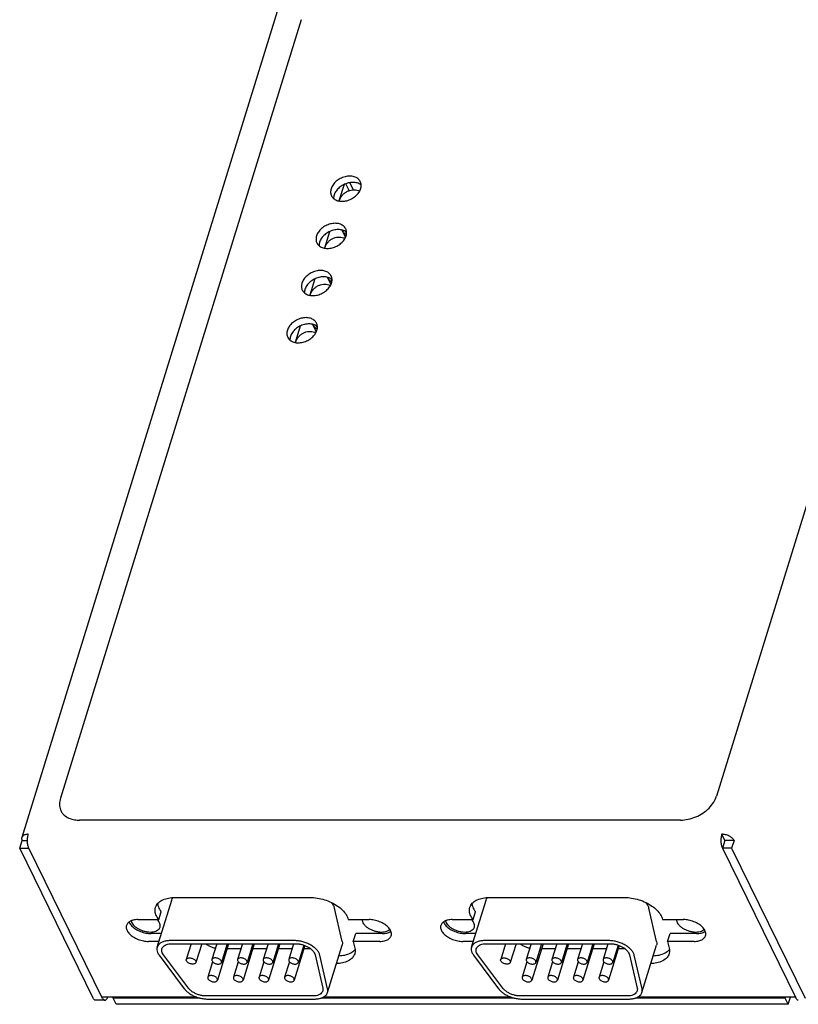
# Model space of a CAD drawing. Units: millimetres. Extents: x -57 to 537, y 96 to 516.
# Drawn here: x 376 to 454, y 276 to 374 of the extents above; entities that cross this region are included whole.
import ezdxf

# ---------------------------------------------------------------- set-up
doc = ezdxf.new("R2010")
doc.units = ezdxf.units.MM
doc.header["$LTSCALE"] = 30.734
doc.layers.get('0').update_dxf_attribs({"linetype": 'CONTINUOUS'})

msp = doc.modelspace()

# ---------------------------------------------------------------- linework, layer by layer
at = {"linetype": 'Continuous'}
for p, q in [((403.135, 378.778), (376.507, 292.612)), ((404.327, 374.094), (380.363, 296.544)), ((469.678, 374.274), (445.714, 296.725)), ((408.611, 357.669), (408.108, 356.041)), ((409.127, 357.059), (408.793, 357.739)), ((409.552, 357.13), (409.2, 357.847)), ((407.159, 352.969), (406.655, 351.341)), ((408.753, 352.427), (408.408, 353.129)), ((405.706, 348.269), (405.203, 346.641)), ((407.301, 347.727), (406.956, 348.429)), ((404.254, 343.569), (403.751, 341.941)), ((405.848, 343.027), (405.504, 343.729)), ((442.141, 294.343), (382.272, 294.343)), ((446.542, 292.317), (446.237, 292.938)), ((376.3, 291.534), (376.542, 292.317)), ((383.621, 276.615), (376.3, 291.534)), ((376.3, 291.534), (377.221, 291.534)), ((376.542, 292.317), (377.075, 292.317)), ((384.496, 276.708), (377.221, 291.534)), ((446.542, 292.317), (446.3, 291.534)), ((447.221, 291.534), (446.3, 291.534)), ((446.3, 291.534), (453.576, 276.708)), ((447.464, 292.317), (446.542, 292.317)), ((447.464, 292.317), (447.221, 291.534)), ((447.221, 291.534), (454.542, 276.615)), ((391.782, 286.638), (405.228, 286.638)), ((423.098, 286.638), (436.544, 286.638)), ((389.996, 281.684), (391.448, 286.384)), ((408.431, 282.249), (407.652, 285.581)), ((421.312, 281.684), (422.764, 286.384)), ((439.747, 282.249), (438.969, 285.581)), ((390.148, 284.432), (390.39, 285.215)), ((390.39, 285.215), (390.375, 285.235)), ((421.464, 284.432), (421.706, 285.215)), ((421.706, 285.215), (421.691, 285.235)), ((388.074, 284.432), (390.148, 284.432)), ((390.148, 284.432), (390.133, 284.452)), ((409.023, 284.452), (409.027, 284.432)), ((409.027, 284.432), (411.101, 284.432)), ((419.39, 284.432), (421.464, 284.432)), ((421.464, 284.432), (421.449, 284.452)), ((440.339, 284.452), (440.343, 284.432)), ((440.343, 284.432), (442.417, 284.432)), ((390.415, 283.039), (389.384, 283.039)), ((409.531, 282.256), (409.773, 283.039)), ((412.411, 283.039), (409.773, 283.039)), ((421.731, 283.039), (420.7, 283.039)), ((440.847, 282.256), (441.089, 283.039)), ((443.727, 283.039), (441.089, 283.039)), ((390.173, 282.256), (389.142, 282.256)), ((403.671, 282.336), (391.296, 282.336)), ((391.449, 282.026), (403.823, 282.026)), ((393.382, 282.026), (392.898, 280.457)), ((394.429, 282.026), (393.853, 280.162)), ((395.934, 282.026), (395.449, 280.457)), ((397.116, 282.026), (395.995, 278.397)), ((396.98, 282.026), (396.404, 280.162)), ((398.485, 282.026), (398, 280.457)), ((399.668, 282.026), (398.546, 278.397)), ((399.532, 282.026), (398.956, 280.162)), ((401.036, 282.026), (400.552, 280.457)), ((402.219, 282.026), (401.098, 278.397)), ((402.083, 282.026), (401.507, 280.162)), ((403.588, 282.026), (403.103, 280.457)), ((404.715, 281.848), (403.649, 278.397)), ((404.592, 281.89), (404.058, 280.162)), ((406.97, 277.171), (408.423, 281.871)), ((412.169, 282.256), (409.531, 282.256)), ((409.531, 282.256), (409.684, 281.593)), ((421.489, 282.256), (420.458, 282.256)), ((434.987, 282.336), (422.612, 282.336)), ((422.765, 282.026), (435.139, 282.026)), ((424.698, 282.026), (424.214, 280.457)), ((425.745, 282.026), (425.169, 280.162)), ((427.25, 282.026), (426.765, 280.457)), ((428.432, 282.026), (427.311, 278.397)), ((428.296, 282.026), (427.72, 280.162)), ((429.801, 282.026), (429.316, 280.457)), ((430.984, 282.026), (429.862, 278.397)), ((430.848, 282.026), (430.272, 280.162)), ((432.352, 282.026), (431.868, 280.457)), ((433.535, 282.026), (432.414, 278.397)), ((433.399, 282.026), (432.823, 280.162)), ((434.904, 282.026), (434.419, 280.457)), ((436.032, 281.848), (434.965, 278.397)), ((435.908, 281.89), (435.374, 280.162)), ((438.286, 277.171), (439.739, 281.871)), ((443.485, 282.256), (440.847, 282.256)), ((440.847, 282.256), (441, 281.593)), ((390.196, 280.881), (392.687, 277.549)), ((393.115, 277.602), (390.623, 280.934)), ((398.331, 281.529), (396.963, 281.529)), ((400.883, 281.529), (399.514, 281.529)), ((403.434, 281.529), (402.066, 281.529)), ((405.288, 281.529), (404.617, 281.529)), ((405.72, 280.934), (406.499, 277.602)), ((406.979, 277.549), (406.2, 280.881)), ((421.512, 280.881), (424.003, 277.549)), ((424.431, 277.602), (421.939, 280.934)), ((429.647, 281.529), (428.279, 281.529)), ((432.199, 281.529), (430.83, 281.529)), ((434.75, 281.529), (433.382, 281.529)), ((436.604, 281.529), (435.933, 281.529)), ((437.036, 280.934), (437.815, 277.602)), ((438.295, 277.549), (437.516, 280.881)), ((395.518, 280.239), (395.04, 278.692)), ((398.069, 280.239), (397.591, 278.692)), ((400.62, 280.239), (400.142, 278.692)), ((403.172, 280.239), (402.694, 278.692)), ((426.834, 280.239), (426.356, 278.692)), ((429.385, 280.239), (428.907, 278.692)), ((431.936, 280.239), (431.458, 278.692)), ((434.488, 280.239), (434.01, 278.692)), ((384.542, 276.615), (384.496, 276.708)), ((393.948, 276.708), (384.496, 276.708)), ((385.601, 276.615), (385.63, 276.708)), ((405.517, 276.829), (394.855, 276.829)), ((425.264, 276.708), (406.543, 276.708)), ((436.833, 276.829), (426.171, 276.829)), ((453.576, 276.708), (437.859, 276.708)), ((452.562, 276.615), (452.591, 276.708)), ((452.867, 275.993), (453.088, 276.708)), ((453.576, 276.708), (453.621, 276.615)), ((384.784, 276.398), (383.863, 276.398)), ((385.906, 275.993), (385.601, 276.615)), ((394.249, 276.615), (385.601, 276.615)), ((452.867, 275.993), (385.906, 275.993)), ((395.008, 276.518), (405.67, 276.518)), ((425.565, 276.615), (406.333, 276.615)), ((426.324, 276.518), (436.986, 276.518)), ((452.562, 276.615), (437.65, 276.615)), ((452.867, 275.993), (452.562, 276.615))]:
    msp.add_line(p, q, dxfattribs=at)
for points, start_tangent, end_tangent in [([(410.23, 357.957), (410.214, 357.989), (409.974, 358.266), (409.618, 358.444), (409.181, 358.505), (408.707, 358.444), (408.241, 358.266), (407.829, 357.989), (407.512, 357.639), (407.32, 357.252)], (-0.439735, 0.898128), (-0.295247, -0.955421)), ([(407.32, 357.252), (407.273, 356.865), (407.358, 356.547)], (-0.295247, -0.955421), (0.439735, -0.898128)), ([(407.358, 356.547), (407.374, 356.515), (407.615, 356.238), (407.97, 356.06), (408.407, 355.999), (408.881, 356.06), (409.347, 356.238), (409.759, 356.515), (410.076, 356.865), (410.268, 357.252)], (0.439735, -0.898128), (0.295247, 0.955421)), ([(409.923, 357.823), (409.486, 357.884), (409.012, 357.823), (408.546, 357.644), (408.135, 357.367), (407.817, 357.018), (407.625, 356.631)], (-0.957177, 0.289502), (-0.295247, -0.955421)), ([(408.142, 356.037), (408.214, 356.241), (408.393, 356.544), (408.623, 356.785), (408.888, 356.963), (409.176, 357.078), (409.459, 357.131), (409.744, 357.128), (410.015, 357.074), (410.155, 357.025)], (0.2675, 0.963558), (0.925715, -0.378222)), ([(410.279, 357.644), (409.923, 357.823)], (-0.793697, 0.608314), (-0.957177, 0.289502)), ([(410.268, 357.252), (410.315, 357.639), (410.23, 357.957)], (0.295247, 0.955421), (-0.439735, 0.898128)), ([(410.318, 357.613), (410.279, 357.644)], (-0.760335, 0.649531), (-0.793697, 0.608314)), ([(407.625, 356.631), (407.576, 356.277)], (-0.295247, -0.955421), (0.037115, -0.999311)), ([(408.778, 353.257), (408.762, 353.289), (408.521, 353.566), (408.165, 353.744), (407.729, 353.805), (407.255, 353.744), (406.789, 353.566), (406.377, 353.289), (406.06, 352.939), (405.868, 352.552)], (-0.439735, 0.898128), (-0.295247, -0.955421)), ([(408.47, 353.123), (408.034, 353.184), (407.56, 353.123), (407.094, 352.945), (406.682, 352.667), (406.365, 352.318), (406.173, 351.931)], (-0.957177, 0.289502), (-0.295247, -0.955421)), ([(408.815, 352.552), (408.863, 352.939), (408.778, 353.257)], (0.295247, 0.955421), (-0.439735, 0.898128)), ([(405.868, 352.552), (405.82, 352.165), (405.906, 351.847)], (-0.295247, -0.955421), (0.439735, -0.898128)), ([(405.906, 351.847), (405.922, 351.815), (406.162, 351.538), (406.518, 351.36), (406.954, 351.299), (407.429, 351.36), (407.895, 351.538), (408.306, 351.815), (408.624, 352.165), (408.815, 352.552)], (0.439735, -0.898128), (0.295247, 0.955421)), ([(406.689, 351.337), (406.762, 351.541), (406.941, 351.844), (407.17, 352.085), (407.436, 352.263), (407.723, 352.378), (408.007, 352.431), (408.292, 352.428), (408.562, 352.374), (408.702, 352.325)], (0.2675, 0.963558), (0.925715, -0.378222)), ([(408.407, 353.131), (408.408, 353.129)], (0.438839, -0.898566), (0.440795, -0.897608)), ([(408.408, 353.129), (408.507, 352.969), (408.7, 352.771), (408.828, 352.682)], (0.440795, -0.897608), (0.856796, -0.515656)), ([(408.826, 352.945), (408.47, 353.123)], (-0.793697, 0.608314), (-0.957177, 0.289502)), ([(408.756, 352.978), (408.805, 352.861)], (0.324236, -0.945976), (0.440439, -0.897783)), ([(408.805, 352.861), (408.828, 352.817), (408.843, 352.791)], (0.440439, -0.897783), (0.510505, -0.859875)), ([(408.865, 352.913), (408.826, 352.945)], (-0.760335, 0.649531), (-0.793697, 0.608314)), ([(406.173, 351.931), (406.124, 351.577)], (-0.295247, -0.955421), (0.037115, -0.999311)), ([(407.325, 348.557), (407.309, 348.589), (407.069, 348.866), (406.713, 349.044), (406.277, 349.106), (405.802, 349.044), (405.336, 348.866), (404.925, 348.589), (404.607, 348.24), (404.416, 347.852)], (-0.439735, 0.898128), (-0.295247, -0.955421)), ([(407.018, 348.423), (406.582, 348.484), (406.107, 348.423), (405.641, 348.245), (405.23, 347.967), (404.912, 347.618), (404.721, 347.231)], (-0.957177, 0.289502), (-0.295247, -0.955421)), ([(406.955, 348.431), (406.956, 348.429)], (0.438839, -0.898566), (0.440795, -0.897608)), ([(406.956, 348.429), (407.054, 348.269), (407.247, 348.071), (407.376, 347.982)], (0.440795, -0.897608), (0.856796, -0.515656)), ([(407.374, 348.245), (407.018, 348.423)], (-0.793697, 0.608314), (-0.957177, 0.289502)), ([(407.304, 348.278), (407.352, 348.161)], (0.324236, -0.945976), (0.440439, -0.897783)), ([(407.363, 347.852), (407.411, 348.24), (407.325, 348.557)], (0.295247, 0.955421), (-0.439735, 0.898128)), ([(404.416, 347.852), (404.368, 347.465), (404.453, 347.147)], (-0.295247, -0.955421), (0.439735, -0.898128)), ([(404.453, 347.147), (404.469, 347.116), (404.71, 346.838), (405.066, 346.66), (405.502, 346.599), (405.976, 346.66), (406.442, 346.838), (406.854, 347.116), (407.171, 347.465), (407.363, 347.852)], (0.439735, -0.898128), (0.295247, 0.955421)), ([(405.237, 346.637), (405.31, 346.841), (405.488, 347.144), (405.718, 347.385), (405.983, 347.563), (406.271, 347.678), (406.555, 347.731), (406.84, 347.728), (407.11, 347.674), (407.25, 347.625)], (0.2675, 0.963558), (0.925715, -0.378222)), ([(407.352, 348.161), (407.375, 348.117), (407.39, 348.091)], (0.440439, -0.897783), (0.510505, -0.859875)), ([(407.413, 348.213), (407.374, 348.245)], (-0.760335, 0.649531), (-0.793697, 0.608314)), ([(404.721, 347.231), (404.671, 346.877)], (-0.295247, -0.955421), (0.037115, -0.999311)), ([(405.873, 343.857), (405.857, 343.889), (405.616, 344.166), (405.261, 344.344), (404.824, 344.406), (404.35, 344.344), (403.884, 344.166), (403.472, 343.889), (403.155, 343.54), (402.963, 343.152)], (-0.439735, 0.898128), (-0.295247, -0.955421)), ([(405.566, 343.723), (405.129, 343.784), (404.655, 343.723), (404.189, 343.545), (403.777, 343.267), (403.46, 342.918), (403.268, 342.531)], (-0.957177, 0.289502), (-0.295247, -0.955421)), ([(405.503, 343.731), (405.504, 343.729)], (0.438839, -0.898566), (0.440795, -0.897608)), ([(405.504, 343.729), (405.602, 343.569), (405.795, 343.371), (405.923, 343.282)], (0.440795, -0.897608), (0.856796, -0.515656)), ([(405.921, 343.545), (405.566, 343.723)], (-0.793697, 0.608314), (-0.957177, 0.289502)), ([(405.851, 343.578), (405.9, 343.461)], (0.324236, -0.945976), (0.440439, -0.897783)), ([(405.911, 343.152), (405.958, 343.54), (405.873, 343.857)], (0.295247, 0.955421), (-0.439735, 0.898128)), ([(405.9, 343.461), (405.923, 343.417), (405.938, 343.391)], (0.440439, -0.897783), (0.510505, -0.859875)), ([(405.96, 343.513), (405.921, 343.545)], (-0.760335, 0.649531), (-0.793697, 0.608314)), ([(402.963, 343.152), (402.916, 342.765), (403.001, 342.447)], (-0.295247, -0.955421), (0.439735, -0.898128)), ([(403.001, 342.447), (403.017, 342.416), (403.257, 342.138), (403.613, 341.96), (404.05, 341.899), (404.524, 341.96), (404.99, 342.138), (405.401, 342.416), (405.719, 342.765), (405.911, 343.152)], (0.439735, -0.898128), (0.295247, 0.955421)), ([(403.268, 342.531), (403.219, 342.177)], (-0.295247, -0.955421), (0.037115, -0.999311)), ([(403.785, 341.937), (403.857, 342.141), (404.036, 342.444), (404.265, 342.685), (404.531, 342.863), (404.818, 342.979), (405.102, 343.031), (405.387, 343.028), (405.657, 342.974), (405.797, 342.925)], (0.2675, 0.963558), (0.925715, -0.378222)), ([(380.363, 296.544), (380.269, 295.936), (380.37, 295.369)], (-0.295247, -0.955421), (0.3473, -0.937754)), ([(442.141, 294.343), (442.894, 294.425), (443.654, 294.665), (444.365, 295.05), (444.973, 295.548), (445.432, 296.121), (445.714, 296.725)], (1, 0), (0.295247, 0.955421)), ([(380.37, 295.369), (380.412, 295.267)], (0.3473, -0.937754), (0.413194, -0.910643)), ([(380.403, 295.283), (380.434, 295.225)], (0.443846, -0.896103), (0.485524, -0.874223)), ([(380.434, 295.225), (380.634, 294.949), (381.069, 294.617), (381.625, 294.413), (382.168, 294.345)], (0.485524, -0.874223), (0.999476, -0.032371)), ([(382.168, 294.345), (382.272, 294.343)], (0.999476, -0.032371), (1, 0)), ([(376.508, 292.612), (376.495, 292.555), (376.5, 292.438), (376.542, 292.317)], (-0.295109, -0.955464), (0.440543, -0.897732)), ([(377.158, 292.938), (376.984, 292.927), (376.829, 292.891), (376.698, 292.834), (376.596, 292.756), (376.528, 292.662), (376.508, 292.612)], (-1, 0), (-0.295109, -0.955464)), ([(377.221, 291.534), (377.166, 291.67), (377.123, 291.831), (377.092, 292.011), (377.076, 292.203), (377.075, 292.399), (377.088, 292.591), (377.116, 292.774), (377.158, 292.938)], (-0.440543, 0.897732), (0.295247, 0.955421)), ([(446.237, 292.938), (446.196, 292.774), (446.168, 292.591), (446.154, 292.399), (446.156, 292.203), (446.172, 292.011), (446.202, 291.831), (446.246, 291.67), (446.3, 291.534)], (-0.295247, -0.955421), (0.440543, -0.897732)), ([(447.464, 292.317), (447.386, 292.438), (447.277, 292.555), (447.139, 292.662), (446.978, 292.756), (446.801, 292.834), (446.613, 292.891), (446.423, 292.927), (446.237, 292.938)], (-0.440543, 0.897732), (-1, 0)), ([(389.831, 285.659), (389.88, 285.786), (390.147, 286.141), (390.572, 286.412), (391.128, 286.581), (391.782, 286.638)], (0.292943, 0.95613), (1, 0)), ([(391.448, 286.383), (391.557, 286.594)], (0.295976, 0.955195), (0.602017, 0.798484)), ([(391.557, 286.594), (391.581, 286.625)], (0.602017, 0.798484), (0.644171, 0.764881)), ([(405.228, 286.638), (405.938, 286.581), (406.66, 286.412), (407.35, 286.141), (407.966, 285.786), (408.469, 285.369), (408.829, 284.915), (409.023, 284.452)], (1, 0), (0.225466, -0.974251)), ([(421.147, 285.659), (421.196, 285.786), (421.463, 286.141), (421.888, 286.412), (422.445, 286.581), (423.098, 286.638)], (0.292943, 0.95613), (1, 0)), ([(422.764, 286.383), (422.873, 286.594)], (0.295976, 0.955195), (0.602017, 0.798484)), ([(422.873, 286.594), (422.898, 286.625)], (0.602017, 0.798484), (0.644171, 0.764881)), ([(436.544, 286.638), (437.254, 286.581), (437.976, 286.412), (438.666, 286.141), (439.282, 285.786), (439.785, 285.369), (440.145, 284.915), (440.339, 284.452)], (1, 0), (0.225466, -0.974251)), ([(390.133, 284.452), (389.872, 284.915), (389.786, 285.369), (389.831, 285.659)], (-0.600017, 0.799988), (0.292943, 0.95613)), ([(390.035, 286.015), (390.114, 285.698), (390.375, 285.235)], (0.114716, -0.993398), (0.600017, -0.799988)), ([(407.313, 286.16), (407.352, 286.117), (407.545, 285.85), (407.652, 285.581)], (0.688092, -0.725623), (0.227595, -0.973756)), ([(421.449, 284.452), (421.188, 284.915), (421.102, 285.369), (421.147, 285.659)], (-0.600017, 0.799988), (0.292943, 0.95613)), ([(421.351, 286.015), (421.43, 285.698), (421.691, 285.235)], (0.114716, -0.993398), (0.600017, -0.799988)), ([(438.629, 286.16), (438.668, 286.117), (438.861, 285.85), (438.969, 285.581)], (0.688092, -0.725623), (0.227595, -0.973756)), ([(386.937, 283.86), (386.91, 283.68), (386.996, 283.344), (387.24, 283.008), (387.618, 282.704), (388.093, 282.464), (388.618, 282.309), (389.142, 282.256)], (-0.292639, -0.956223), (1, 0)), ([(387.508, 284.352), (387.229, 284.224), (386.99, 283.983), (386.937, 283.86)], (-0.954223, -0.299097), (-0.292639, -0.956223)), ([(387.204, 284.207), (387.238, 284.127), (387.482, 283.791), (387.86, 283.488), (388.335, 283.247), (388.86, 283.093), (389.384, 283.039)], (0.358337, -0.933592), (1, 0)), ([(387.408, 284.299), (387.469, 284.127)], (0.207901, -0.97815), (0.440543, -0.897732)), ([(387.469, 284.127), (387.605, 283.92), (387.804, 283.723), (388.055, 283.546), (388.347, 283.398), (388.663, 283.287), (388.989, 283.218), (389.308, 283.195), (389.604, 283.218), (389.862, 283.287), (390.069, 283.398), (390.216, 283.546), (390.283, 283.684)], (0.440543, -0.897732), (0.297079, 0.954853)), ([(387.602, 284.378), (387.508, 284.352)], (-0.971357, -0.237623), (-0.954223, -0.299097)), ([(388.074, 284.432), (387.602, 284.378)], (-1, 0), (-0.971357, -0.237623)), ([(390.075, 284.358), (390.002, 284.436)], (-0.655891, 0.754856), (-0.711105, 0.703086)), ([(390.095, 284.335), (390.075, 284.358)], (-0.638007, 0.77003), (-0.655891, 0.754856)), ([(390.232, 284.127), (390.095, 284.335)], (-0.440543, 0.897732), (-0.638007, 0.77003)), ([(390.283, 283.684), (390.294, 283.723), (390.299, 283.92), (390.232, 284.127)], (0.297079, 0.954853), (-0.440543, 0.897732)), ([(410.422, 284.432), (410.428, 284.335), (410.495, 284.127)], (-0.021165, -0.999776), (0.440543, -0.897732)), ([(410.495, 284.127), (410.632, 283.92), (410.831, 283.723), (411.082, 283.546), (411.373, 283.398), (411.69, 283.287), (412.015, 283.218), (412.334, 283.195), (412.63, 283.218), (412.889, 283.287), (413.096, 283.398), (413.166, 283.457)], (0.440543, -0.897732), (0.72179, 0.692112)), ([(413.306, 282.827), (413.333, 283.008), (413.247, 283.344), (413.003, 283.68), (412.625, 283.983), (412.15, 284.224), (411.625, 284.378), (411.101, 284.432)], (0.292639, 0.956223), (-1, 0)), ([(418.253, 283.86), (418.226, 283.68), (418.312, 283.344), (418.556, 283.008), (418.934, 282.704), (419.409, 282.464), (419.934, 282.309), (420.458, 282.256)], (-0.292639, -0.956223), (1, 0)), ([(418.824, 284.352), (418.545, 284.224), (418.307, 283.983), (418.253, 283.86)], (-0.954223, -0.299097), (-0.292639, -0.956223)), ([(418.52, 284.207), (418.555, 284.127), (418.798, 283.791), (419.176, 283.488), (419.651, 283.247), (420.176, 283.093), (420.7, 283.039)], (0.358337, -0.933592), (1, 0)), ([(418.724, 284.299), (418.785, 284.127)], (0.207901, -0.97815), (0.440543, -0.897732)), ([(418.785, 284.127), (418.921, 283.92), (419.12, 283.723), (419.371, 283.546), (419.663, 283.398), (419.979, 283.287), (420.305, 283.218), (420.624, 283.195), (420.92, 283.218), (421.178, 283.287), (421.386, 283.398), (421.532, 283.546), (421.599, 283.684)], (0.440543, -0.897732), (0.297079, 0.954853)), ([(418.919, 284.378), (418.824, 284.352)], (-0.971357, -0.237623), (-0.954223, -0.299097)), ([(419.39, 284.432), (418.919, 284.378)], (-1, 0), (-0.971357, -0.237623)), ([(421.392, 284.358), (421.318, 284.436)], (-0.655891, 0.754856), (-0.711105, 0.703086)), ([(421.412, 284.335), (421.392, 284.358)], (-0.638007, 0.77003), (-0.655891, 0.754856)), ([(421.548, 284.127), (421.412, 284.335)], (-0.440543, 0.897732), (-0.638007, 0.77003)), ([(421.599, 283.684), (421.61, 283.723), (421.615, 283.92), (421.548, 284.127)], (0.297079, 0.954853), (-0.440543, 0.897732)), ([(441.738, 284.432), (441.744, 284.335), (441.811, 284.127)], (-0.021165, -0.999776), (0.440543, -0.897732)), ([(441.811, 284.127), (441.948, 283.92), (442.147, 283.723), (442.398, 283.546), (442.689, 283.398), (443.006, 283.287), (443.332, 283.218), (443.65, 283.195), (443.946, 283.218), (444.205, 283.287), (444.412, 283.398), (444.482, 283.457)], (0.440543, -0.897732), (0.72179, 0.692112)), ([(444.622, 282.827), (444.649, 283.008), (444.563, 283.344), (444.319, 283.68), (443.941, 283.983), (443.466, 284.224), (442.941, 284.378), (442.417, 284.432)], (0.292639, 0.956223), (-1, 0)), ([(412.169, 282.256), (412.641, 282.309), (413.014, 282.464), (413.253, 282.704), (413.306, 282.827)], (1, 0), (0.292639, 0.956223)), ([(412.411, 283.039), (412.883, 283.093), (413.256, 283.247), (413.27, 283.256)], (1, 0), (0.829008, 0.559237)), ([(443.485, 282.256), (443.957, 282.309), (444.33, 282.464), (444.569, 282.704), (444.622, 282.827)], (1, 0), (0.292639, 0.956223)), ([(443.727, 283.039), (444.199, 283.093), (444.572, 283.247), (444.586, 283.256)], (1, 0), (0.829008, 0.559237)), ([(389.996, 281.684), (389.991, 281.669), (389.969, 281.417), (390.038, 281.15), (390.196, 280.881)], (-0.295976, -0.955195), (0.598835, -0.800872)), ([(391.296, 282.336), (390.913, 282.307), (390.576, 282.22), (390.302, 282.08), (390.104, 281.894), (389.996, 281.684)], (-1, 0), (-0.295976, -0.955195)), ([(390.473, 281.536), (390.555, 281.693), (390.703, 281.833), (390.909, 281.938), (391.161, 282.003), (391.449, 282.026)], (0.295976, 0.955195), (1, 0)), ([(394.849, 282.021), (395.013, 281.906), (395.311, 281.748), (395.638, 281.628), (395.798, 281.587)], (0.78906, -0.614316), (0.976018, -0.21769)), ([(406.2, 280.881), (406.093, 281.15), (405.9, 281.417), (405.631, 281.669), (405.297, 281.894), (404.916, 282.08), (404.505, 282.22), (404.083, 282.307), (403.671, 282.336)], (-0.227595, 0.973756), (-1, 0)), ([(403.823, 282.026), (404.133, 282.003), (404.449, 281.938), (404.757, 281.833), (405.043, 281.693), (405.293, 281.525), (405.495, 281.336), (405.64, 281.136), (405.72, 280.934)], (1, 0), (0.227595, -0.973756)), ([(408.431, 282.249), (408.45, 282.01), (408.423, 281.871)], (0.227595, -0.973756), (-0.294609, -0.955618)), ([(409.684, 281.593), (409.69, 281.098), (409.671, 281.029)], (0.225466, -0.974251), (-0.298535, -0.954399)), ([(421.312, 281.684), (421.307, 281.669), (421.285, 281.417), (421.354, 281.15), (421.512, 280.881)], (-0.295976, -0.955195), (0.598835, -0.800872)), ([(422.612, 282.336), (422.229, 282.307), (421.892, 282.22), (421.618, 282.08), (421.42, 281.894), (421.312, 281.684)], (-1, 0), (-0.295976, -0.955195)), ([(421.789, 281.536), (421.871, 281.693), (422.019, 281.833), (422.225, 281.938), (422.477, 282.003), (422.765, 282.026)], (0.295976, 0.955195), (1, 0)), ([(426.165, 282.021), (426.329, 281.906), (426.627, 281.748), (426.954, 281.628), (427.115, 281.587)], (0.78906, -0.614316), (0.976018, -0.21769)), ([(437.516, 280.881), (437.409, 281.15), (437.216, 281.417), (436.947, 281.669), (436.614, 281.894), (436.232, 282.08), (435.821, 282.22), (435.399, 282.307), (434.987, 282.336)], (-0.227595, 0.973756), (-1, 0)), ([(435.139, 282.026), (435.449, 282.003), (435.765, 281.938), (436.073, 281.833), (436.359, 281.693), (436.609, 281.525), (436.811, 281.336), (436.956, 281.136), (437.036, 280.934)], (1, 0), (0.227595, -0.973756)), ([(439.747, 282.249), (439.766, 282.01), (439.739, 281.871)], (0.227595, -0.973756), (-0.294609, -0.955618)), ([(441, 281.593), (441.006, 281.098), (440.987, 281.029)], (0.225466, -0.974251), (-0.298535, -0.954399)), ([(390.623, 280.934), (390.505, 281.136), (390.453, 281.336), (390.47, 281.525), (390.473, 281.536)], (-0.598835, 0.800872), (0.295976, 0.955195)), ([(392.898, 280.457), (392.913, 280.493), (392.981, 280.561), (393.088, 280.605), (393.223, 280.621), (393.373, 280.605), (393.523, 280.561), (393.658, 280.493), (393.766, 280.406), (393.836, 280.31)], (0.292869, 0.956153), (0.440543, -0.897732)), ([(396.387, 280.31), (396.318, 280.406), (396.21, 280.493), (396.074, 280.561), (395.924, 280.605), (395.774, 280.621), (395.639, 280.605), (395.533, 280.561), (395.464, 280.493), (395.449, 280.457)], (-0.440543, 0.897732), (-0.292869, -0.956153)), ([(398.939, 280.31), (398.869, 280.406), (398.761, 280.493), (398.625, 280.561), (398.475, 280.605), (398.325, 280.621), (398.191, 280.605), (398.084, 280.561), (398.016, 280.493), (398.001, 280.457)], (-0.440543, 0.897732), (-0.292869, -0.956153)), ([(401.49, 280.31), (401.42, 280.406), (401.312, 280.493), (401.177, 280.561), (401.027, 280.605), (400.877, 280.621), (400.742, 280.605), (400.635, 280.561), (400.567, 280.493), (400.552, 280.457)], (-0.440543, 0.897732), (-0.292869, -0.956153)), ([(404.041, 280.31), (403.972, 280.406), (403.864, 280.493), (403.728, 280.561), (403.578, 280.605), (403.428, 280.621), (403.293, 280.605), (403.187, 280.561), (403.118, 280.493), (403.103, 280.457)], (-0.440543, 0.897732), (-0.292869, -0.956153)), ([(409.671, 281.029), (409.472, 280.667), (409.046, 280.333), (408.447, 280.122), (407.865, 280.052)], (-0.298535, -0.954399), (-0.99935, -0.03606)), ([(408.107, 280.835), (408.689, 280.905), (409.288, 281.116), (409.498, 281.249)], (0.99935, 0.03606), (0.801643, 0.597804)), ([(409.498, 281.249), (409.691, 281.425)], (0.801643, 0.597804), (0.663674, 0.748022)), ([(421.939, 280.934), (421.821, 281.136), (421.769, 281.336), (421.786, 281.525), (421.789, 281.536)], (-0.598835, 0.800872), (0.295976, 0.955195)), ([(424.214, 280.457), (424.229, 280.493), (424.297, 280.561), (424.404, 280.605), (424.539, 280.621), (424.689, 280.605), (424.839, 280.561), (424.974, 280.493), (425.082, 280.406), (425.152, 280.31)], (0.292869, 0.956153), (0.440543, -0.897732)), ([(427.703, 280.31), (427.634, 280.406), (427.526, 280.493), (427.39, 280.561), (427.24, 280.605), (427.09, 280.621), (426.955, 280.605), (426.849, 280.561), (426.781, 280.493), (426.765, 280.457)], (-0.440543, 0.897732), (-0.292869, -0.956153)), ([(430.255, 280.31), (430.185, 280.406), (430.077, 280.493), (429.941, 280.561), (429.791, 280.605), (429.642, 280.621), (429.507, 280.605), (429.4, 280.561), (429.332, 280.493), (429.317, 280.457)], (-0.440543, 0.897732), (-0.292869, -0.956153)), ([(432.806, 280.31), (432.736, 280.406), (432.628, 280.493), (432.493, 280.561), (432.343, 280.605), (432.193, 280.621), (432.058, 280.605), (431.951, 280.561), (431.883, 280.493), (431.868, 280.457)], (-0.440543, 0.897732), (-0.292869, -0.956153)), ([(435.357, 280.31), (435.288, 280.406), (435.18, 280.493), (435.044, 280.561), (434.894, 280.605), (434.744, 280.621), (434.609, 280.605), (434.503, 280.561), (434.435, 280.493), (434.419, 280.457)], (-0.440543, 0.897732), (-0.292869, -0.956153)), ([(440.987, 281.029), (440.788, 280.667), (440.362, 280.333), (439.763, 280.122), (439.181, 280.052)], (-0.298535, -0.954399), (-0.99935, -0.03606)), ([(439.423, 280.835), (440.005, 280.905), (440.604, 281.116), (440.814, 281.249)], (0.99935, 0.03606), (0.801643, 0.597804)), ([(440.814, 281.249), (441.007, 281.425)], (0.801643, 0.597804), (0.663674, 0.748022)), ([(392.915, 280.31), (392.89, 280.406), (392.898, 280.457)], (-0.440543, 0.897732), (0.292869, 0.956153)), ([(393.853, 280.162), (393.838, 280.127), (393.769, 280.058), (393.663, 280.014), (393.528, 279.999), (393.378, 280.014), (393.228, 280.058), (393.092, 280.127), (392.984, 280.214), (392.915, 280.31)], (-0.292869, -0.956153), (-0.440543, 0.897732)), ([(393.836, 280.31), (393.86, 280.214), (393.853, 280.162)], (0.440543, -0.897732), (-0.292869, -0.956153)), ([(395.449, 280.457), (395.442, 280.406), (395.466, 280.31)], (-0.292869, -0.956153), (0.440543, -0.897732)), ([(395.466, 280.31), (395.536, 280.214), (395.644, 280.127), (395.779, 280.058), (395.929, 280.014), (396.079, 279.999), (396.214, 280.014), (396.321, 280.058), (396.389, 280.127), (396.404, 280.162)], (0.440543, -0.897732), (0.292869, 0.956153)), ([(396.404, 280.162), (396.412, 280.214), (396.387, 280.31)], (0.292869, 0.956153), (-0.440543, 0.897732)), ([(398.001, 280.457), (397.993, 280.406), (398.017, 280.31)], (-0.292869, -0.956153), (0.440543, -0.897732)), ([(398.017, 280.31), (398.087, 280.214), (398.195, 280.127), (398.331, 280.058), (398.481, 280.014), (398.631, 279.999), (398.765, 280.014), (398.872, 280.058), (398.94, 280.127), (398.955, 280.162)], (0.440543, -0.897732), (0.292869, 0.956153)), ([(398.955, 280.162), (398.963, 280.214), (398.939, 280.31)], (0.292869, 0.956153), (-0.440543, 0.897732)), ([(400.552, 280.457), (400.544, 280.406), (400.569, 280.31)], (-0.292869, -0.956153), (0.440543, -0.897732)), ([(400.569, 280.31), (400.638, 280.214), (400.746, 280.127), (400.882, 280.058), (401.032, 280.014), (401.182, 279.999), (401.317, 280.014), (401.423, 280.058), (401.492, 280.127), (401.507, 280.162)], (0.440543, -0.897732), (0.292869, 0.956153)), ([(401.507, 280.162), (401.514, 280.214), (401.49, 280.31)], (0.292869, 0.956153), (-0.440543, 0.897732)), ([(403.103, 280.457), (403.096, 280.406), (403.12, 280.31)], (-0.292869, -0.956153), (0.440543, -0.897732)), ([(403.12, 280.31), (403.19, 280.214), (403.298, 280.127), (403.433, 280.058), (403.583, 280.014), (403.733, 279.999), (403.868, 280.014), (403.975, 280.058), (404.043, 280.127), (404.058, 280.162)], (0.440543, -0.897732), (0.292869, 0.956153)), ([(404.058, 280.162), (404.066, 280.214), (404.041, 280.31)], (0.292869, 0.956153), (-0.440543, 0.897732)), ([(424.231, 280.31), (424.206, 280.406), (424.214, 280.457)], (-0.440543, 0.897732), (0.292869, 0.956153)), ([(425.169, 280.162), (425.154, 280.127), (425.085, 280.058), (424.979, 280.014), (424.844, 279.999), (424.694, 280.014), (424.544, 280.058), (424.408, 280.127), (424.301, 280.214), (424.231, 280.31)], (-0.292869, -0.956153), (-0.440543, 0.897732)), ([(425.152, 280.31), (425.177, 280.214), (425.169, 280.162)], (0.440543, -0.897732), (-0.292869, -0.956153)), ([(426.765, 280.457), (426.758, 280.406), (426.782, 280.31)], (-0.292869, -0.956153), (0.440543, -0.897732)), ([(426.782, 280.31), (426.852, 280.214), (426.96, 280.127), (427.095, 280.058), (427.245, 280.014), (427.395, 279.999), (427.53, 280.014), (427.637, 280.058), (427.705, 280.127), (427.72, 280.162)], (0.440543, -0.897732), (0.292869, 0.956153)), ([(427.72, 280.162), (427.728, 280.214), (427.703, 280.31)], (0.292869, 0.956153), (-0.440543, 0.897732)), ([(429.317, 280.457), (429.309, 280.406), (429.334, 280.31)], (-0.292869, -0.956153), (0.440543, -0.897732)), ([(429.334, 280.31), (429.403, 280.214), (429.511, 280.127), (429.647, 280.058), (429.797, 280.014), (429.947, 279.999), (430.081, 280.014), (430.188, 280.058), (430.256, 280.127), (430.272, 280.162)], (0.440543, -0.897732), (0.292869, 0.956153)), ([(430.272, 280.162), (430.279, 280.214), (430.255, 280.31)], (0.292869, 0.956153), (-0.440543, 0.897732)), ([(431.868, 280.457), (431.86, 280.406), (431.885, 280.31)], (-0.292869, -0.956153), (0.440543, -0.897732)), ([(431.885, 280.31), (431.955, 280.214), (432.062, 280.127), (432.198, 280.058), (432.348, 280.014), (432.498, 279.999), (432.633, 280.014), (432.739, 280.058), (432.808, 280.127), (432.823, 280.162)], (0.440543, -0.897732), (0.292869, 0.956153)), ([(432.823, 280.162), (432.831, 280.214), (432.806, 280.31)], (0.292869, 0.956153), (-0.440543, 0.897732)), ([(434.419, 280.457), (434.412, 280.406), (434.436, 280.31)], (-0.292869, -0.956153), (0.440543, -0.897732)), ([(434.436, 280.31), (434.506, 280.214), (434.614, 280.127), (434.749, 280.058), (434.899, 280.014), (435.049, 279.999), (435.184, 280.014), (435.291, 280.058), (435.359, 280.127), (435.374, 280.162)], (0.440543, -0.897732), (0.292869, 0.956153)), ([(435.374, 280.162), (435.382, 280.214), (435.357, 280.31)], (0.292869, 0.956153), (-0.440543, 0.897732)), ([(395.04, 278.692), (395.032, 278.641), (395.057, 278.545)], (-0.292869, -0.956153), (0.440543, -0.897732)), ([(395.978, 278.545), (395.908, 278.641), (395.8, 278.727), (395.665, 278.796), (395.515, 278.84), (395.365, 278.855), (395.23, 278.84), (395.123, 278.796), (395.055, 278.727), (395.04, 278.692)], (-0.440543, 0.897732), (-0.292869, -0.956153)), ([(397.591, 278.692), (397.584, 278.641), (397.608, 278.545)], (-0.292869, -0.956153), (0.440543, -0.897732)), ([(398.529, 278.545), (398.46, 278.641), (398.352, 278.727), (398.216, 278.796), (398.066, 278.84), (397.916, 278.855), (397.781, 278.84), (397.675, 278.796), (397.606, 278.727), (397.591, 278.692)], (-0.440543, 0.897732), (-0.292869, -0.956153)), ([(400.143, 278.692), (400.135, 278.641), (400.159, 278.545)], (-0.292869, -0.956153), (0.440543, -0.897732)), ([(401.081, 278.545), (401.011, 278.641), (400.903, 278.727), (400.767, 278.796), (400.617, 278.84), (400.467, 278.855), (400.333, 278.84), (400.226, 278.796), (400.158, 278.727), (400.143, 278.692)], (-0.440543, 0.897732), (-0.292869, -0.956153)), ([(402.694, 278.692), (402.686, 278.641), (402.711, 278.545)], (-0.292869, -0.956153), (0.440543, -0.897732)), ([(403.632, 278.545), (403.562, 278.641), (403.454, 278.727), (403.319, 278.796), (403.169, 278.84), (403.019, 278.855), (402.884, 278.84), (402.777, 278.796), (402.709, 278.727), (402.694, 278.692)], (-0.440543, 0.897732), (-0.292869, -0.956153)), ([(426.356, 278.692), (426.348, 278.641), (426.373, 278.545)], (-0.292869, -0.956153), (0.440543, -0.897732)), ([(427.294, 278.545), (427.224, 278.641), (427.116, 278.727), (426.981, 278.796), (426.831, 278.84), (426.681, 278.855), (426.546, 278.84), (426.439, 278.796), (426.371, 278.727), (426.356, 278.692)], (-0.440543, 0.897732), (-0.292869, -0.956153)), ([(428.907, 278.692), (428.9, 278.641), (428.924, 278.545)], (-0.292869, -0.956153), (0.440543, -0.897732)), ([(429.845, 278.545), (429.776, 278.641), (429.668, 278.727), (429.532, 278.796), (429.382, 278.84), (429.232, 278.855), (429.097, 278.84), (428.991, 278.796), (428.922, 278.727), (428.907, 278.692)], (-0.440543, 0.897732), (-0.292869, -0.956153)), ([(431.459, 278.692), (431.451, 278.641), (431.476, 278.545)], (-0.292869, -0.956153), (0.440543, -0.897732)), ([(432.397, 278.545), (432.327, 278.641), (432.219, 278.727), (432.083, 278.796), (431.933, 278.84), (431.784, 278.855), (431.649, 278.84), (431.542, 278.796), (431.474, 278.727), (431.459, 278.692)], (-0.440543, 0.897732), (-0.292869, -0.956153)), ([(434.01, 278.692), (434.002, 278.641), (434.027, 278.545)], (-0.292869, -0.956153), (0.440543, -0.897732)), ([(434.948, 278.545), (434.878, 278.641), (434.77, 278.727), (434.635, 278.796), (434.485, 278.84), (434.335, 278.855), (434.2, 278.84), (434.093, 278.796), (434.025, 278.727), (434.01, 278.692)], (-0.440543, 0.897732), (-0.292869, -0.956153)), ([(395.057, 278.545), (395.126, 278.448), (395.234, 278.362), (395.37, 278.293), (395.52, 278.249), (395.67, 278.234), (395.805, 278.249), (395.911, 278.293), (395.98, 278.362), (395.995, 278.397)], (0.440543, -0.897732), (0.292869, 0.956153)), ([(395.995, 278.397), (396.002, 278.448), (395.978, 278.545)], (0.292869, 0.956153), (-0.440543, 0.897732)), ([(397.608, 278.545), (397.678, 278.448), (397.786, 278.362), (397.921, 278.293), (398.071, 278.249), (398.221, 278.234), (398.356, 278.249), (398.463, 278.293), (398.531, 278.362), (398.546, 278.397)], (0.440543, -0.897732), (0.292869, 0.956153)), ([(398.546, 278.397), (398.554, 278.448), (398.529, 278.545)], (0.292869, 0.956153), (-0.440543, 0.897732)), ([(400.159, 278.545), (400.229, 278.448), (400.337, 278.362), (400.473, 278.293), (400.623, 278.249), (400.773, 278.234), (400.907, 278.249), (401.014, 278.293), (401.082, 278.362), (401.097, 278.397)], (0.440543, -0.897732), (0.292869, 0.956153)), ([(401.097, 278.397), (401.105, 278.448), (401.081, 278.545)], (0.292869, 0.956153), (-0.440543, 0.897732)), ([(402.711, 278.545), (402.78, 278.448), (402.888, 278.362), (403.024, 278.293), (403.174, 278.249), (403.324, 278.234), (403.459, 278.249), (403.565, 278.293), (403.634, 278.362), (403.649, 278.397)], (0.440543, -0.897732), (0.292869, 0.956153)), ([(403.649, 278.397), (403.656, 278.448), (403.632, 278.545)], (0.292869, 0.956153), (-0.440543, 0.897732)), ([(426.373, 278.545), (426.443, 278.448), (426.55, 278.362), (426.686, 278.293), (426.836, 278.249), (426.986, 278.234), (427.121, 278.249), (427.227, 278.293), (427.296, 278.362), (427.311, 278.397)], (0.440543, -0.897732), (0.292869, 0.956153)), ([(427.311, 278.397), (427.319, 278.448), (427.294, 278.545)], (0.292869, 0.956153), (-0.440543, 0.897732)), ([(428.924, 278.545), (428.994, 278.448), (429.102, 278.362), (429.237, 278.293), (429.387, 278.249), (429.537, 278.234), (429.672, 278.249), (429.779, 278.293), (429.847, 278.362), (429.862, 278.397)], (0.440543, -0.897732), (0.292869, 0.956153)), ([(429.862, 278.397), (429.87, 278.448), (429.845, 278.545)], (0.292869, 0.956153), (-0.440543, 0.897732)), ([(431.476, 278.545), (431.545, 278.448), (431.653, 278.362), (431.789, 278.293), (431.939, 278.249), (432.089, 278.234), (432.223, 278.249), (432.33, 278.293), (432.398, 278.362), (432.414, 278.397)], (0.440543, -0.897732), (0.292869, 0.956153)), ([(432.414, 278.397), (432.421, 278.448), (432.397, 278.545)], (0.292869, 0.956153), (-0.440543, 0.897732)), ([(434.027, 278.545), (434.097, 278.448), (434.204, 278.362), (434.34, 278.293), (434.49, 278.249), (434.64, 278.234), (434.775, 278.249), (434.881, 278.293), (434.95, 278.362), (434.965, 278.397)], (0.440543, -0.897732), (0.292869, 0.956153)), ([(434.965, 278.397), (434.973, 278.448), (434.948, 278.545)], (0.292869, 0.956153), (-0.440543, 0.897732)), ([(384.784, 276.399), (384.888, 276.435), (384.999, 276.565), (385.065, 276.706)], (0.999684, 0.025139), (0.35177, 0.936086)), ([(392.687, 277.549), (392.903, 277.31), (393.178, 277.089), (393.502, 276.895), (393.862, 276.735), (394.243, 276.616), (394.63, 276.543), (395.008, 276.518)], (0.598835, -0.800872), (1, 0)), ([(394.855, 276.829), (394.524, 276.854), (394.185, 276.928), (393.858, 277.048), (393.561, 277.206), (393.308, 277.394), (393.115, 277.602)], (-1, 0), (-0.598835, 0.800872)), ([(406.493, 277.319), (406.442, 277.206), (406.299, 277.048), (406.089, 276.928), (405.824, 276.854), (405.517, 276.829)], (-0.296386, -0.955068), (-1, 0)), ([(405.67, 276.518), (406.023, 276.543), (406.338, 276.616), (406.603, 276.735), (406.806, 276.895), (406.939, 277.089), (406.97, 277.171)], (1, 0), (0.294609, 0.955618)), ([(406.499, 277.602), (406.51, 277.394), (406.493, 277.319)], (0.227595, -0.973756), (-0.296386, -0.955068)), ([(406.97, 277.171), (406.997, 277.31), (406.979, 277.549)], (0.294609, 0.955618), (-0.227595, 0.973756)), ([(424.003, 277.549), (424.219, 277.31), (424.494, 277.089), (424.818, 276.895), (425.178, 276.735), (425.559, 276.616), (425.946, 276.543), (426.324, 276.518)], (0.598835, -0.800872), (1, 0)), ([(426.171, 276.829), (425.84, 276.854), (425.501, 276.928), (425.174, 277.048), (424.877, 277.206), (424.624, 277.394), (424.431, 277.602)], (-1, 0), (-0.598835, 0.800872)), ([(437.809, 277.319), (437.758, 277.206), (437.615, 277.048), (437.406, 276.928), (437.14, 276.854), (436.833, 276.829)], (-0.296386, -0.955068), (-1, 0)), ([(436.986, 276.518), (437.339, 276.543), (437.655, 276.616), (437.919, 276.735), (438.122, 276.895), (438.255, 277.089), (438.286, 277.171)], (1, 0), (0.294609, 0.955618)), ([(437.815, 277.602), (437.826, 277.394), (437.809, 277.319)], (0.227595, -0.973756), (-0.296386, -0.955068)), ([(438.286, 277.171), (438.314, 277.31), (438.295, 277.549)], (0.294609, 0.955618), (-0.227595, 0.973756)), ([(383.863, 276.399), (383.846, 276.399), (383.727, 276.461), (383.621, 276.615)], (-0.999684, -0.025139), (-0.440543, 0.897732)), ([(384.542, 276.615), (384.648, 276.461), (384.767, 276.399), (384.784, 276.399)], (0.440543, -0.897732), (0.999684, 0.025139)), ([(453.863, 276.399), (453.847, 276.399), (453.728, 276.461), (453.621, 276.615)], (-0.999684, -0.025139), (-0.440543, 0.897732))]:
    msp.add_spline(points, degree=3, dxfattribs=dict(at, start_tangent=start_tangent, end_tangent=end_tangent))

doc.saveas('drawing.dxf')
